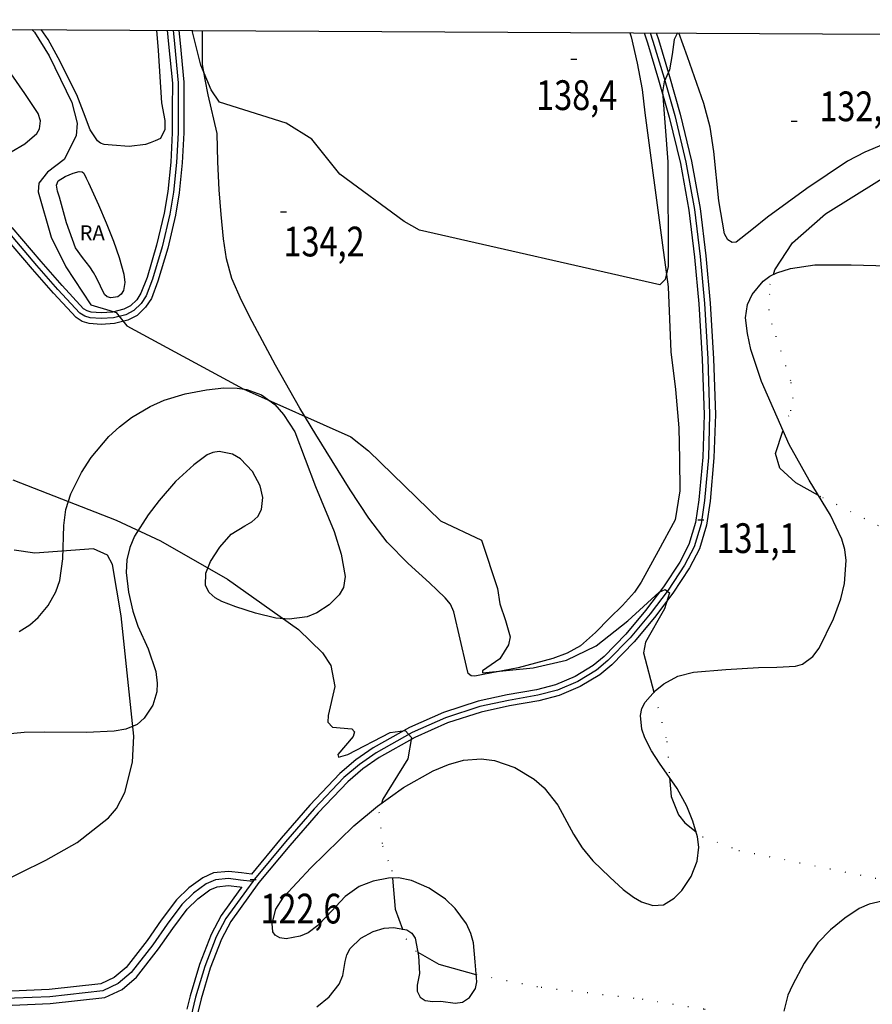
# Model space of a CAD drawing. Extents: x 459277 to 461587, y 4601523 to 4603838.
# Drawn here: x 460472 to 460615, y 4603668 to 4603834 of the extents above; entities that cross this region are included whole.
import ezdxf
from ezdxf.enums import TextEntityAlignment as Align

# ---------------------------------------------------------------- set-up
doc = ezdxf.new("R2010")
doc.units = 0
doc.header["$MEASUREMENT"] = 0
doc.linetypes.add('DOT', pattern=[2.5, 0, -2.5])
doc.linetypes.add('HIDDEN', pattern=[3.75, 2.5, -1.25])
for name, color, linetype in [('1', 7, 'CONTINUOUS'), ('23', 7, 'CONTINUOUS'), ('45', 7, 'CONTINUOUS'), ('47', 7, 'CONTINUOUS'), ('53', 7, 'CONTINUOUS'), ('56', 7, 'CONTINUOUS'), ('58', 7, 'CONTINUOUS'), ('8', 7, 'CONTINUOUS'), ('9', 7, 'CONTINUOUS')]:
    doc.layers.add(name, color=color, linetype=linetype)
doc.styles.add('34', font='ROM')

# ---------------------------------------------------------------- blocks, each defined once
blk = doc.blocks.new('COTA')
at = {"layer": '8', "color": 46, "linetype": 'Continuous'}
blk.add_line((-0.5, 0), (0.5, 0), dxfattribs=at)

msp = doc.modelspace()

# ---------------------------------------------------------------- linework, layer by layer
at = {"layer": '1', "color": 32, "linetype": 'Continuous'}
msp.add_polyline3d([(460161.89, 4603833.86, 0), (461570.69, 4603826.38, 0)], dxfattribs=at)
at = {"layer": '23', "color": 129, "linetype": 'Continuous'}
msp.add_polyline3d([(460485, 4603802.75, 130.96), (460486.27, 4603799.68, 130.96), (460487.54, 4603796.6, 130.96), (460488.48, 4603793.85, 130.96), (460489.24, 4603791.04, 130.96), (460489.42, 4603789.68, 130.96), (460489.18, 4603788.3, 130.96), (460488.8, 4603787.71, 130.96), (460488.25, 4603787.28, 130.96), (460487.06, 4603787.08, 130.96), (460486.46, 4603787.27, 130.96), (460486.02, 4603787.66, 130.96), (460485.33, 4603789.06, 130.96), (460484.68, 4603790.46, 130.96), (460484.13, 4603791.37, 130.96), (460483.56, 4603792.27, 130.96), (460482.29, 4603793.86, 130.96), (460481.12, 4603795.52, 130.96), (460479.59, 4603799.72, 130.96), (460478.41, 4603804.03, 130.96), (460478.08, 4603805.03, 130.96), (460477.92, 4603806.03, 130.96), (460478.23, 4603806.75, 130.96), (460479.39, 4603807.5, 130.96), (460480.75, 4603808.05, 130.96), (460481.76, 4603808.33, 130.96), (460482.23, 4603808.29, 130.96), (460482.54, 4603808.03, 130.96), (460482.92, 4603807.22, 130.96), (460483.31, 4603806.42, 130.96), (460485, 4603802.75, 130.96)], dxfattribs=at)
at = {"layer": '45', "color": 183, "linetype": 'Continuous'}
for points in [[(460576.82, 4603831.66, 135.91), (460577.36, 4603829.97, 135.71), (460579.23, 4603823.75, 135.02), (460581.01, 4603817.48, 134.49), (460582.89, 4603809.69, 134.17), (460584.32, 4603801.8, 133.87), (460585.28, 4603793.94, 133.42), (460585.99, 4603786.05, 132.92), (460586.56, 4603776.75, 132.48), (460586.86, 4603767.45, 132.04), (460586.64, 4603760.28, 131.6), (460586.01, 4603753.11, 131.12), (460585.44, 4603749.3, 130.92), (460584.32, 4603745.58, 130.68), (460582.77, 4603742.62, 130.41), (460580.05, 4603738.5, 129.98), (460577.04, 4603734.52, 129.55), (460573.71, 4603730.54, 129.1), (460570.06, 4603726.78, 128.65), (460568.21, 4603725.27, 128.46), (460565.17, 4603723.41, 128.17), (460561.9, 4603722.01, 127.88), (460558.67, 4603721.18, 127.54), (460553.76, 4603720.32, 126.9), (460548.88, 4603719.26, 126.29), (460543.01, 4603717.37, 125.61), (460537.33, 4603714.84, 125.03), (460531.19, 4603711.38, 124.46), (460528.31, 4603709.37, 124.19), (460525.6, 4603707.09, 123.95), (460520.54, 4603701.78, 123.49), (460515.73, 4603696.24, 123.03), (460510.71, 4603690.18, 122.52), (460509.04, 4603690.38, 122.52), (460506.85, 4603690.63, 122.57), (460504.36, 4603690.38, 122.5), (460502.52, 4603689.57, 122.35), (460500.2, 4603687.86, 122.06), (460498.09, 4603685.86, 121.89), (460495.54, 4603682.43, 121.81), (460493.16, 4603679.02, 121.77), (460489.62, 4603674.48, 121.81), (460487.65, 4603672.77, 121.83), (460485.39, 4603671.71, 121.81), (460476.7, 4603670.76, 121.28), (460467.8, 4603670.38, 120.53)], [(460498.52, 4603832.07, 133.99), (460498.73, 4603829.92, 133.84), (460499.36, 4603823.35, 133.45), (460499.36, 4603823.26, 133.45), (460499.35, 4603819.04, 133.15), (460499.34, 4603814.81, 132.64), (460499.09, 4603809.77, 132.08), (460498.57, 4603804.73, 131.58), (460497.96, 4603800.96, 131.34), (460496.63, 4603795.41, 131.13), (460495, 4603789.89, 130.87), (460493.88, 4603786.97, 130.66), (460492.92, 4603785.51, 130.51), (460491.52, 4603784.14, 130.36), (460489.93, 4603783.34, 130.18), (460487.68, 4603782.76, 129.82), (460485.46, 4603782.62, 129.55), (460483.4, 4603782.76, 129.45), (460482.27, 4603783.1, 129.42), (460481.22, 4603783.76, 129.37), (460477.44, 4603787.85, 129.13), (460473.89, 4603791.91, 128.72), (460469.01, 4603797.65, 127.75)], [(460496.55, 4603832.08, 134), (460496.78, 4603829.73, 133.84), (460497.42, 4603823.16, 133.45), (460497.41, 4603819.04, 133.15), (460497.4, 4603814.85, 132.64), (460497.16, 4603809.92, 132.08), (460496.65, 4603804.99, 131.58), (460496.06, 4603801.34, 131.34), (460494.75, 4603795.92, 131.13), (460493.16, 4603790.51, 130.87), (460492.14, 4603787.86, 130.66), (460491.42, 4603786.75, 130.51), (460490.38, 4603785.74, 130.36), (460489.24, 4603785.17, 130.18), (460487.37, 4603784.69, 129.82), (460485.46, 4603784.56, 129.55), (460483.75, 4603784.68, 129.45), (460483.07, 4603784.88, 129.42), (460482.46, 4603785.26, 129.37), (460478.88, 4603789.15, 129.13), (460475.35, 4603793.17, 128.72), (460470.49, 4603798.9, 127.75)], [(460578.82, 4603831.65, 135.84), (460579.18, 4603830.53, 135.71), (460581.06, 4603824.28, 135.02), (460582.85, 4603817.96, 134.49), (460584.75, 4603810.08, 134.17), (460586.2, 4603802.09, 133.87), (460587.17, 4603794.14, 133.42), (460587.89, 4603786.19, 132.92), (460588.46, 4603776.84, 132.48), (460588.77, 4603767.45, 132.04), (460588.54, 4603760.16, 131.6), (460587.9, 4603752.89, 131.12), (460587.3, 4603748.88, 130.92), (460586.09, 4603744.86, 130.68), (460584.42, 4603741.65, 130.41), (460581.6, 4603737.4, 129.98), (460578.53, 4603733.33, 129.55), (460575.13, 4603729.26, 129.1), (460571.35, 4603725.37, 128.65), (460569.31, 4603723.71, 128.46), (460566.05, 4603721.71, 128.17), (460562.51, 4603720.2, 127.88), (460559.08, 4603719.32, 127.54), (460554.12, 4603718.45, 126.9), (460549.38, 4603717.42, 126.29), (460543.7, 4603715.59, 125.61), (460538.19, 4603713.14, 125.03), (460532.21, 4603709.76, 124.46), (460529.47, 4603707.85, 124.19), (460526.91, 4603705.7, 123.95), (460521.95, 4603700.49, 123.49), (460517.18, 4603695.01, 123.03), (460511.99, 4603688.75, 122.5), (460507.25, 4603682.22, 121.95), (460505.66, 4603679.22, 121.69), (460503.78, 4603674.33, 121.28), (460502.24, 4603669.21, 120.87), (460500.33, 4603661.39, 120.33)], [(460467.88, 4603668.01, 120.53), (460476.87, 4603668.39, 121.28), (460486.04, 4603669.4, 121.81), (460488.96, 4603670.75, 121.83), (460491.36, 4603672.83, 121.81), (460495.06, 4603677.6, 121.77), (460497.47, 4603681.04, 121.81), (460499.89, 4603684.28, 121.89), (460501.73, 4603686.04, 122.06), (460503.72, 4603687.5, 122.35), (460504.98, 4603688.05, 122.5), (460506.83, 4603688.24, 122.57), (460508.76, 4603688.01, 122.52), (460509.08, 4603687.97, 122.34), (460508.78, 4603687.56, 122.31), (460505.63, 4603683.23, 121.95), (460503.92, 4603680.01, 121.69), (460501.97, 4603674.95, 121.28), (460500.4, 4603669.71, 120.87), (460499.85, 4603667.46, 120.72)]]:
    msp.add_polyline3d(points, dxfattribs=at)
at = {"layer": '47', "color": 187, "linetype": 'Continuous'}
for points in [[(460497.53, 4603832.08, 134), (460497.75, 4603829.82, 133.84), (460498.39, 4603823.26, 133.45), (460498.38, 4603819.04, 133.15), (460498.37, 4603814.83, 132.64), (460498.13, 4603809.84, 132.08), (460497.61, 4603804.86, 131.58), (460497.01, 4603801.15, 131.34), (460495.69, 4603795.67, 131.13), (460494.08, 4603790.2, 130.87), (460493.01, 4603787.41, 130.66), (460492.17, 4603786.13, 130.51), (460490.95, 4603784.94, 130.36), (460489.59, 4603784.25, 130.18), (460487.53, 4603783.72, 129.82), (460485.46, 4603783.59, 129.55), (460483.58, 4603783.72, 129.45), (460482.67, 4603783.99, 129.42), (460481.84, 4603784.51, 129.37), (460478.16, 4603788.5, 129.13), (460474.62, 4603792.54, 128.72), (460469.75, 4603798.27, 127.75)], [(460577.82, 4603831.65, 135.88), (460578.27, 4603830.25, 135.71), (460580.15, 4603824.02, 135.02), (460581.93, 4603817.72, 134.49), (460583.82, 4603809.89, 134.17), (460585.26, 4603801.94, 133.87), (460586.23, 4603794.04, 133.42), (460586.94, 4603786.12, 132.92), (460587.51, 4603776.8, 132.48), (460587.81, 4603767.45, 132.04), (460587.59, 4603760.22, 131.6), (460586.96, 4603753, 131.12), (460586.37, 4603749.09, 130.92), (460585.21, 4603745.22, 130.68), (460583.59, 4603742.14, 130.41), (460580.83, 4603737.95, 129.98), (460577.79, 4603733.93, 129.55), (460574.42, 4603729.9, 129.1), (460570.7, 4603726.08, 128.65), (460568.76, 4603724.49, 128.46), (460565.61, 4603722.56, 128.17), (460562.21, 4603721.11, 127.88), (460558.88, 4603720.25, 127.54), (460553.94, 4603719.38, 126.9), (460549.13, 4603718.34, 126.29), (460543.36, 4603716.48, 125.61), (460537.76, 4603713.99, 125.03), (460531.7, 4603710.57, 124.46), (460528.89, 4603708.61, 124.19), (460526.25, 4603706.39, 123.95), (460521.25, 4603701.14, 123.49), (460516.46, 4603695.62, 123.03), (460511.24, 4603689.34, 122.5), (460510.95, 4603688.94, 122.47)], [(460510.95, 4603688.94, 122.47), (460508.89, 4603689.18, 122.52), (460506.84, 4603689.42, 122.57), (460504.67, 4603689.2, 122.5), (460503.13, 4603688.52, 122.35), (460500.98, 4603686.94, 122.06), (460499, 4603685.06, 121.89), (460496.52, 4603681.73, 121.81), (460494.12, 4603678.3, 121.77), (460490.5, 4603673.64, 121.81), (460488.31, 4603671.75, 121.83), (460485.72, 4603670.54, 121.81), (460476.78, 4603669.56, 121.28), (460467.84, 4603669.18, 120.53)], [(460510.95, 4603688.94, 122.47), (460509.87, 4603687.45, 122.34), (460506.44, 4603682.72, 121.95), (460504.79, 4603679.61, 121.69), (460502.87, 4603674.64, 121.28), (460501.32, 4603669.46, 120.87), (460500.51, 4603666.15, 120.64)]]:
    msp.add_polyline3d(points, dxfattribs=at)
at = {"layer": '53', "color": 220, "linetype": 'Continuous'}
for points in [[(460610.05, 4603746.52, 132.28), (460608.14, 4603750.54, 132.2), (460604.55, 4603756.41, 131.91), (460601.17, 4603762.42, 131.6), (460596.51, 4603772.99, 131.32), (460594.76, 4603778.38, 131.2), (460594.19, 4603781.06, 131.12), (460593.86, 4603783.71, 131.04), (460594.18, 4603785.97, 130.9), (460594.96, 4603787.66, 130.72), (460596.79, 4603789.88, 130.35), (460597.91, 4603790.72, 130.12), (460599.12, 4603791.31, 129.87), (460601.43, 4603792, 129.33), (460605.48, 4603792.61, 128.18), (460611.6, 4603792.64, 126.25), (460617.82, 4603792.46, 124.54)], [(460536.85, 4603680.78, 124.21), (460537.7, 4603680.23, 124.15), (460538.26, 4603679.39, 124.06), (460538.84, 4603676.44, 123.76), (460538.97, 4603673.48, 123.45), (460538.63, 4603671.47, 123.24), (460538.6, 4603670.47, 123.13), (460539.11, 4603669.48, 123.03), (460539.93, 4603668.89, 122.95), (460541.24, 4603668.73, 122.88), (460542.56, 4603668.79, 122.93), (460545, 4603668.47, 123.39), (460546.22, 4603668.63, 123.69), (460547.42, 4603669.42, 123.93), (460548.41, 4603670.91, 124.18), (460548.65, 4603672.03, 124.38), (460548.36, 4603675.41, 124.71), (460548.06, 4603678.6, 124.71), (460547.65, 4603680.2, 124.71), (460546.91, 4603681.79, 124.71), (460545.01, 4603684.37, 124.71), (460543.37, 4603685.94, 124.71), (460540.63, 4603687.79, 124.71), (460537.65, 4603689.11, 124.71), (460535.48, 4603689.53, 124.67), (460533.76, 4603689.49, 124.58), (460531.2, 4603688.97, 124.4), (460528.83, 4603688.06, 124.17), (460526.47, 4603686.41, 123.79), (460523.39, 4603683.11, 123.02), (460521.87, 4603681.54, 122.66), (460520.24, 4603680.3, 122.39), (460518.92, 4603679.71, 122.27), (460516.55, 4603679.29, 122.15), (460515.49, 4603679.43, 122.1), (460514.7, 4603679.89, 122.07), (460514.33, 4603680.49, 122.05), (460514.18, 4603681.88, 122.02), (460514.84, 4603684.28, 122.02), (460516.13, 4603686.32, 122.12), (460520.72, 4603691.25, 122.84), (460527.94, 4603698.28, 124.28), (460531.92, 4603701.58, 124.98), (460536.29, 4603704.71, 125.55), (460541.31, 4603707.56, 126), (460543.85, 4603708.61, 126.21), (460546.42, 4603709.34, 126.45), (460549.36, 4603709.57, 126.83), (460551.63, 4603709.26, 127.19), (460555.02, 4603708.08, 127.7), (460558.27, 4603706.16, 127.99), (460559.98, 4603704.69, 128.05), (460562.25, 4603701.74, 128.1), (460564.91, 4603696.91, 128.13), (460566.36, 4603694.57, 128.13), (460568.18, 4603692.41, 128.13), (460570.99, 4603689.65, 128.12), (460573.27, 4603687.59, 128.11), (460575.02, 4603686.28, 128.09), (460576.33, 4603685.52, 128.09), (460578.25, 4603684.88, 128.09), (460580.07, 4603685.02, 128.1), (460581.86, 4603686.1, 128.18), (460583.11, 4603687.39, 128.29), (460584.68, 4603689.79, 128.51), (460585.73, 4603692.36, 128.76), (460586, 4603694.68, 129.03), (460585.78, 4603696.46, 129.27), (460585, 4603699.1, 129.63), (460583.97, 4603701.62, 129.89), (460582.36, 4603704.58, 130.06), (460579.39, 4603708.81, 130.19), (460578, 4603710.93, 130.25), (460576.88, 4603713.11, 130.36), (460576.4, 4603714.53, 130.45), (460576.16, 4603716.87, 130.59), (460576.39, 4603718.01, 130.68), (460576.94, 4603719.06, 130.77), (460578.65, 4603721, 131.08), (460580.09, 4603722.18, 131.41), (460582.47, 4603723.47, 131.88), (460585.08, 4603724.11, 132.14), (460590.55, 4603724.59, 132.25), (460596.02, 4603724.93, 132.28), (460599.13, 4603724.96, 132.28), (460602.24, 4603725.14, 132.28), (460603.43, 4603725.5, 132.28), (460605.16, 4603726.79, 132.28), (460606.21, 4603728.16, 132.28), (460608.63, 4603733.11, 132.28), (460609.88, 4603736.46, 132.28), (460610.5, 4603739.05, 132.28), (460610.78, 4603742.9, 132.28), (460610.56, 4603744.75, 132.28), (460610.05, 4603746.52, 132.28)], [(460616.81, 4603685.62, 130.18), (460614.64, 4603685.11, 130.39), (460612.99, 4603684.36, 130.28), (460610.53, 4603682.77, 129.81), (460608.14, 4603680.81, 129.13), (460606.01, 4603678.6, 128.31), (460603.69, 4603675.18, 126.96), (460601.72, 4603671.52, 125.71), (460600.97, 4603669.84, 125.27), (460600.27, 4603667.1, 124.68)], [(460521.72, 4603667.85, 121.19), (460523.77, 4603669.54, 122.07), (460525.49, 4603671.69, 122.74), (460526.1, 4603673.11, 122.93), (460526.47, 4603675.45, 123.18), (460526.76, 4603676.6, 123.31), (460527.32, 4603677.65, 123.45), (460529.12, 4603679.39, 123.78), (460531.19, 4603680.54, 124.09), (460533.04, 4603681.06, 124.23), (460534.63, 4603681.19, 124.26), (460536.85, 4603680.78, 124.21)]]:
    msp.add_polyline3d(points, dxfattribs=at)
at = {"layer": '53', "color": 219, "linetype": 'Continuous'}
for points in [[(460471.63, 4603730.96, 115.22), (460473.43, 4603732.12, 115.82), (460474.86, 4603733.32, 116.46), (460476.54, 4603735.33, 117.54), (460477.82, 4603737.64, 118.48), (460478.5, 4603739.57, 119.02), (460478.99, 4603743.18, 119.9), (460479.16, 4603748.78, 121.13), (460479.5, 4603751.51, 121.76), (460480.31, 4603754.1, 122.42), (460482.15, 4603757.73, 123.58), (460483.75, 4603760.25, 124.54), (460486.71, 4603763.76, 125.92), (460488.51, 4603765.4, 126.52), (460490.56, 4603766.97, 127.02), (460493.66, 4603768.83, 127.43), (460496.02, 4603769.86, 127.55), (460499.59, 4603770.95, 127.63), (460503.18, 4603771.63, 127.82), (460506.07, 4603771.93, 128.15), (460508.3, 4603771.91, 128.44), (460509.96, 4603771.66, 128.66), (460512.39, 4603770.78, 128.95), (460514.65, 4603769.13, 129.16), (460516.13, 4603767.49, 129.24), (460518.02, 4603764.56, 129.25), (460521.5, 4603755.34, 128.65), (460524.62, 4603747.78, 127.89), (460525.82, 4603743.98, 127.35), (460526.49, 4603740.22, 126.66), (460526.2, 4603738.39, 126.16), (460525.46, 4603737.12, 125.7), (460523.78, 4603735.44, 124.97), (460521.72, 4603734.11, 124.37), (460520.07, 4603733.44, 124.01), (460517.09, 4603733.04, 123.44), (460514.82, 4603733.23, 123.05), (460511.42, 4603734.05, 122.52)], [(460511.42, 4603734.05, 122.52), (460508.1, 4603735.13, 122.05), (460505.73, 4603736.01, 121.75), (460504.63, 4603736.65, 121.68), (460503.63, 4603737.53, 121.71), (460503, 4603738.73, 121.83), (460503.04, 4603740.8, 122.07), (460503.81, 4603742.72, 122.36), (460505.4, 4603745.13, 122.81), (460507.3, 4603747.33, 123.27), (460509.59, 4603748.76, 123.76), (460510.79, 4603749.41, 124.02), (460511.8, 4603750.31, 124.29), (460512.43, 4603751.49, 124.65), (460512.64, 4603753.49, 125.34), (460512.19, 4603755.45, 125.77), (460510.91, 4603757.87, 125.87), (460508.89, 4603760.01, 125.89), (460507.54, 4603760.82, 125.9), (460505.3, 4603761.26, 125.9), (460504.23, 4603761.1, 125.9), (460503.27, 4603760.66, 125.89), (460501.03, 4603759.01, 125.79), (460497.96, 4603756.19, 125.38), (460495.18, 4603752.99, 124.63), (460493.34, 4603750.6, 123.74), (460491.05, 4603746.99, 121.96), (460490.25, 4603745.07, 121.09), (460489.74, 4603743.02, 120.35), (460489.62, 4603740.89, 119.74), (460490.02, 4603737.61, 118.93), (460490.77, 4603734.39, 118.44), (460491.63, 4603731.85, 118.34), (460493.32, 4603728.05, 118.41), (460494.64, 4603724.25, 118.36), (460494.87, 4603722.3, 118.24), (460494.78, 4603720.8, 118.15), (460494.11, 4603718.56, 117.97), (460492.66, 4603716.39, 117.71), (460491.48, 4603715.35, 117.51), (460489.6, 4603714.53, 117.21), (460487.6, 4603714.2, 116.89), (460482.95, 4603713.96, 116.14), (460475.96, 4603714.05, 114.99), (460472.47, 4603713.98, 114.44), (460469, 4603713.64, 113.93)]]:
    msp.add_polyline3d(points, dxfattribs=at)
at = {"layer": '56', "color": 228, "linetype": 'Continuous'}
for points in [[(460444.89, 4603832.36, 122.96), (460446.11, 4603831.14, 123.2), (460449.13, 4603826.75, 123.49), (460451.93, 4603822.18, 123.77), (460455.32, 4603817.31, 124.5), (460457.15, 4603814.93, 124.9), (460459.22, 4603812.58, 125.2), (460461.83, 4603810.46, 125.4), (460463.27, 4603809.8, 125.46), (460464.73, 4603809.55, 125.51), (460466.1, 4603809.73, 125.53), (460468.2, 4603810.52, 125.53), (460470.28, 4603811.62, 125.57), (460472.61, 4603812.96, 125.69), (460474.62, 4603814.73, 125.8), (460475.06, 4603815.51, 125.82), (460475.23, 4603816.87, 125.85), (460474.82, 4603818.1, 125.88), (460472.6, 4603821.45, 126.04), (460470.27, 4603824.74, 126.12), (460465.34, 4603831.42, 126.02), (460464.73, 4603832.25, 126.01)], [(460494.73, 4603832.09, 133.59), (460495.02, 4603828.67, 133.41), (460495.59, 4603819.9, 133.04), (460496.16, 4603816.89, 132.81), (460496.15, 4603815.38, 132.69), (460495.43, 4603813.88, 132.57), (460494.5, 4603813.47, 132.51), (460493.71, 4603813.16, 132.4), (460492.91, 4603812.88, 132.28), (460490.13, 4603812.56, 131.9), (460487.28, 4603812.76, 131.52), (460485.94, 4603812.88, 131.15), (460485.33, 4603813.08, 130.95), (460484.8, 4603813.5, 130.86), (460483.61, 4603815.36, 130.83), (460482.48, 4603818.31, 130.81), (460481.32, 4603821.22, 130.78), (460478.21, 4603827.46, 130.68), (460476.52, 4603830.51, 130.63), (460475.36, 4603832.19, 130.59)], [(460574.39, 4603831.67, 137.91), (460574.58, 4603830.95, 137.84), (460575.61, 4603826.53, 137.23), (460576.47, 4603822.1, 136.79), (460576.92, 4603818.22, 136.76), (460579.88, 4603795.94, 135.41), (460580.84, 4603788.95, 135.04), (460581.06, 4603783.49, 134.58), (460581.3, 4603778.03, 134.11), (460582.05, 4603771.65, 133.58), (460582.6, 4603765.25, 133.24), (460582.71, 4603759.95, 133.15), (460582.82, 4603754.64, 133.06), (460582.02, 4603749.73, 132.63), (460579.16, 4603744.49, 132.34), (460576.3, 4603739.25, 132.05), (460575.19, 4603737.59, 131.93), (460573.14, 4603735.37, 131.69), (460570.98, 4603733.22, 131.43), (460568.63, 4603730.8, 131.15), (460566.08, 4603728.57, 130.88), (460563.86, 4603727.31, 130.72), (460561.44, 4603726.44, 130.58), (460555.57, 4603724.88, 130.34), (460549.69, 4603723.76, 130.1), (460548.32, 4603723.46, 129.71), (460547.69, 4603723.5, 129.45), (460547.2, 4603723.89, 129.28), (460546.89, 4603725.09, 129.18), (460545.86, 4603729.69, 129.13), (460544.78, 4603734.27, 129.06), (460544.22, 4603735.57, 129.02), (460543.32, 4603736.66, 128.97), (460541.99, 4603737.9, 128.9), (460540.66, 4603739.13, 128.83), (460538.88, 4603740.77, 128.73), (460537.11, 4603742.41, 128.62), (460533.56, 4603746.02, 128.54), (460530.45, 4603750.01, 128.62), (460527.32, 4603754.81, 128.82), (460524.29, 4603759.65, 129.18), (460521.55, 4603764.09, 129.64), (460518.85, 4603768.55, 130.15), (460514.77, 4603775.77, 131.05), (460510.85, 4603783.1, 131.94), (460509.03, 4603786.65, 132.07), (460507.45, 4603790.34, 132.2), (460506.54, 4603793.63, 132.54), (460506.04, 4603796.99, 132.89), (460505.61, 4603801.11, 133.26), (460505.29, 4603805.24, 133.62), (460505.09, 4603809.97, 134), (460504.95, 4603814.7, 134.23), (460503.45, 4603821.24, 134.71), (460502.96, 4603823.8, 134.99), (460502.46, 4603826.35, 135.27), (460502.5, 4603832.05, 135.63)], [(460648.61, 4603831.27, 131.96), (460642.63, 4603826.22, 132.02), (460639.02, 4603823.56, 132.06), (460633.28, 4603820.07, 132.11), (460627.36, 4603816.89, 132.15), (460623.3, 4603815.1, 132.16), (460617, 4603812.85, 132.17), (460613.92, 4603811.6, 132.16), (460610.98, 4603810.05, 132.15), (460604.17, 4603805.47, 132.06), (460597.56, 4603800.65, 131.99), (460594.91, 4603798.53, 131.99), (460592.28, 4603796.46, 131.99), (460591.58, 4603796.4, 131.99), (460590.89, 4603796.84, 131.99), (460590.32, 4603797.87, 131.99), (460589.35, 4603803.37, 132.07), (460588.53, 4603811.69, 132.49), (460587.91, 4603815.79, 132.83), (460586.84, 4603819.76, 133.26), (460584.06, 4603827.6, 134.26), (460582.6, 4603831.63, 134.82)]]:
    msp.add_polyline3d(points, dxfattribs=at)
at = {"layer": '9', "color": 54, "linetype": 'Continuous'}
for points in [[(460473.79, 4603832.2, 130), (460474.24, 4603831.77, 130), (460476.69, 4603827.76, 130), (460480.53, 4603819.91, 130), (460481.4, 4603816.44, 130), (460481.21, 4603814.32, 130), (460479.23, 4603810.37, 130), (460476.4, 4603808.22, 130), (460474.96, 4603806.39, 130), (460474.84, 4603804.91, 130), (460477.01, 4603797.27, 130), (460479.5, 4603792.31, 130), (460483.72, 4603785.88, 130), (460486.92, 4603784.97, 130), (460487.99, 4603784.63, 130), (460489.74, 4603782.38, 130), (460509.33, 4603771.77, 130), (460527.43, 4603763.73, 130), (460530.4, 4603761.36, 130), (460542.55, 4603749.59, 130), (460549.4, 4603746.33, 130), (460552.14, 4603738.18, 130), (460552.49, 4603735.63, 130), (460553.49, 4603732.82, 130), (460554.23, 4603730.05, 130), (460553.97, 4603728.74, 130), (460552.5, 4603726.39, 130), (460549.61, 4603724.33, 130), (460549.58, 4603724.02, 130), (460558.1, 4603724.85, 130), (460563.74, 4603726.13, 130), (460568.7, 4603728.58, 130), (460574.05, 4603732.75, 130), (460579.31, 4603737.57, 130), (460580.31, 4603738.06, 130), (460581.07, 4603737.49, 130), (460580.22, 4603734.76, 130), (460577.04, 4603729.18, 130), (460576.69, 4603727.37, 130), (460578.44, 4603720.76, 130)], [(460582.38, 4603831.63, 135), (460581.84, 4603830.55, 135), (460581.48, 4603827.98, 135), (460581.08, 4603825.43, 135), (460580.13, 4603823.39, 135), (460579.87, 4603821.75, 135), (460580.79, 4603809.97, 135), (460580.82, 4603792.38, 135), (460580.35, 4603790.15, 135), (460579.4, 4603789.27, 135), (460538.99, 4603798.45, 135), (460536.42, 4603799.9, 135), (460525.59, 4603807.86, 135), (460520.89, 4603813.75, 135), (460516.57, 4603816.45, 135), (460505.37, 4603819.99, 135), (460503.95, 4603822.05, 135), (460502.22, 4603826.23, 135), (460500.76, 4603832.06, 135)], [(460598.54, 4603791.03, 130), (460598.8, 4603791.79, 130), (460601.75, 4603796.31, 130), (460607.28, 4603801.2, 130), (460616.39, 4603806.88, 130), (460634.02, 4603814.94, 130), (460640.52, 4603818.86, 130), (460650.9, 4603826.68, 130), (460655.54, 4603831.24, 130)], [(460606.1, 4603753.87, 130), (460602.33, 4603756, 130), (460599.59, 4603758.43, 130), (460598.9, 4603760.93, 130), (460600.11, 4603764.65, 130), (460600.15, 4603764.74, 130)], [(460458.8, 4603683.97, 120), (460476.14, 4603692.5, 120), (460481.39, 4603695.5, 120), (460486.68, 4603699.66, 120), (460488, 4603701.2, 120), (460489.41, 4603703.87, 120), (460490.73, 4603708.98, 120), (460490.91, 4603713.39, 120), (460488.8, 4603733.59, 120), (460487.37, 4603742.23, 120), (460486.5, 4603743.83, 120), (460484.15, 4603744.87, 120), (460474.26, 4603744.12, 120), (460470.79, 4603744.67, 120)], [(460581.08, 4603706.41, 130), (460581.32, 4603703.2, 130), (460582.56, 4603700.13, 130), (460583.64, 4603698.77, 130), (460585.53, 4603697.3, 130)]]:
    msp.add_polyline3d(points, dxfattribs=at)
at = {"layer": '9', "color": 56, "linetype": 'DOT'}
for points in [[(460601.84, 4603770.18, 130), (460601.46, 4603773.13, 130), (460598.31, 4603782.62, 130), (460597.82, 4603785.03, 130), (460597.96, 4603789.3, 130), (460598.54, 4603791.03, 130)], [(460600.15, 4603764.74, 130), (460601.45, 4603768.07, 130), (460601.84, 4603770.18, 130)], [(460620.86, 4603746.41, 130), (460606.51, 4603753.64, 130), (460606.1, 4603753.87, 130)], [(460578.44, 4603720.76, 130), (460580.62, 4603712.48, 130), (460581.08, 4603706.41, 130)], [(460585.53, 4603697.3, 130), (460586.62, 4603696.45, 130), (460592.74, 4603694.15, 130), (460620.72, 4603688.49, 130), (460623.71, 4603687.24, 130), (460627.01, 4603684.99, 130), (460628.6, 4603683.04, 130), (460635, 4603670.82, 130), (460640.78, 4603661.15, 130), (460644.9, 4603655.85, 130)]]:
    msp.add_polyline3d(points, dxfattribs=at)
at = {"layer": '9', "color": 50, "linetype": 'Continuous'}
for points in [[(460470.58, 4603756.48, 125), (460487.98, 4603749.69, 125), (460495.41, 4603746.22, 125), (460506.68, 4603739.76, 125), (460518.64, 4603731.28, 125), (460522.66, 4603727.39, 125), (460524.05, 4603725.23, 125), (460524.74, 4603721.74, 125), (460523.62, 4603716.87, 125), (460523.57, 4603715.7, 125), (460524.35, 4603714.89, 125), (460527.63, 4603714.59, 125), (460528.07, 4603714.1, 125), (460527.83, 4603713.33, 125), (460525.24, 4603710.3, 125), (460525.36, 4603709.85, 125), (460526.94, 4603710.26, 125), (460534.05, 4603714.01, 125), (460536.59, 4603714.3, 125), (460537.64, 4603713.12, 125), (460537.05, 4603709.57, 125), (460532.8, 4603702.79, 125), (460532.6, 4603702.06, 125)], [(460534.44, 4603689.51, 125), (460534.88, 4603684.29, 125), (460536.12, 4603680.91, 125)], [(460538.72, 4603677.07, 125), (460542.27, 4603675.04, 125), (460548.5, 4603673.27, 125), (460548.54, 4603673.26, 125)]]:
    msp.add_polyline3d(points, dxfattribs=at)
at = {"layer": '9', "color": 52, "linetype": 'DOT'}
for points in [[(460532.6, 4603702.06, 125), (460532.18, 4603700.59, 125), (460532.78, 4603694.93, 125), (460534.33, 4603690.75, 125), (460534.44, 4603689.51, 125)], [(460536.12, 4603680.91, 125), (460536.72, 4603679.29, 125), (460538.34, 4603677.28, 125), (460538.72, 4603677.07, 125)], [(460548.54, 4603673.26, 125), (460559.46, 4603671.15, 125), (460576.45, 4603669.17, 125), (460586.94, 4603667.47, 125), (460593, 4603666.07, 125), (460602.29, 4603663.15, 125)]]:
    msp.add_polyline3d(points, dxfattribs=at)

# ---------------------------------------------------------------- block references
at = {"layer": '8', "color": 46, "linetype": 'Continuous'}
for p in [(460564.95, 4603827.22, 138.36), (460602.05, 4603816.77, 132.89), (460516.12, 4603801.55, 134.17), (460586.34, 4603749.75, 131.08), (460511, 4603689.29, 122.64)]:
    msp.add_blockref('COTA', p, dxfattribs=at)

# ---------------------------------------------------------------- texts
at = {"layer": '58', "color": 251, "linetype": 'HIDDEN', "style": '34'}
msp.add_text('RA', height=2.5, dxfattribs=at).set_placement((460483.93, 4603797.7), align=Align.MIDDLE)
at = {"layer": '8', "color": 46, "linetype": 'DOT', "style": '34', "width": 0.800007}
for s, p in [('138,4', (460558.63, 4603821.17, 138.36)), ('132,9', (460606.27, 4603819.29, 132.89)), ('134,2', (460516.12, 4603796.55, 134.17)), ('131,1', (460588.95, 4603746.67, 131.08)), ('122,6', (460512.23, 4603684.37, 122.64))]:
    msp.add_text(s, height=5, dxfattribs=at).set_placement(p, align=Align.MIDDLE_LEFT)

doc.saveas('drawing.dxf')
